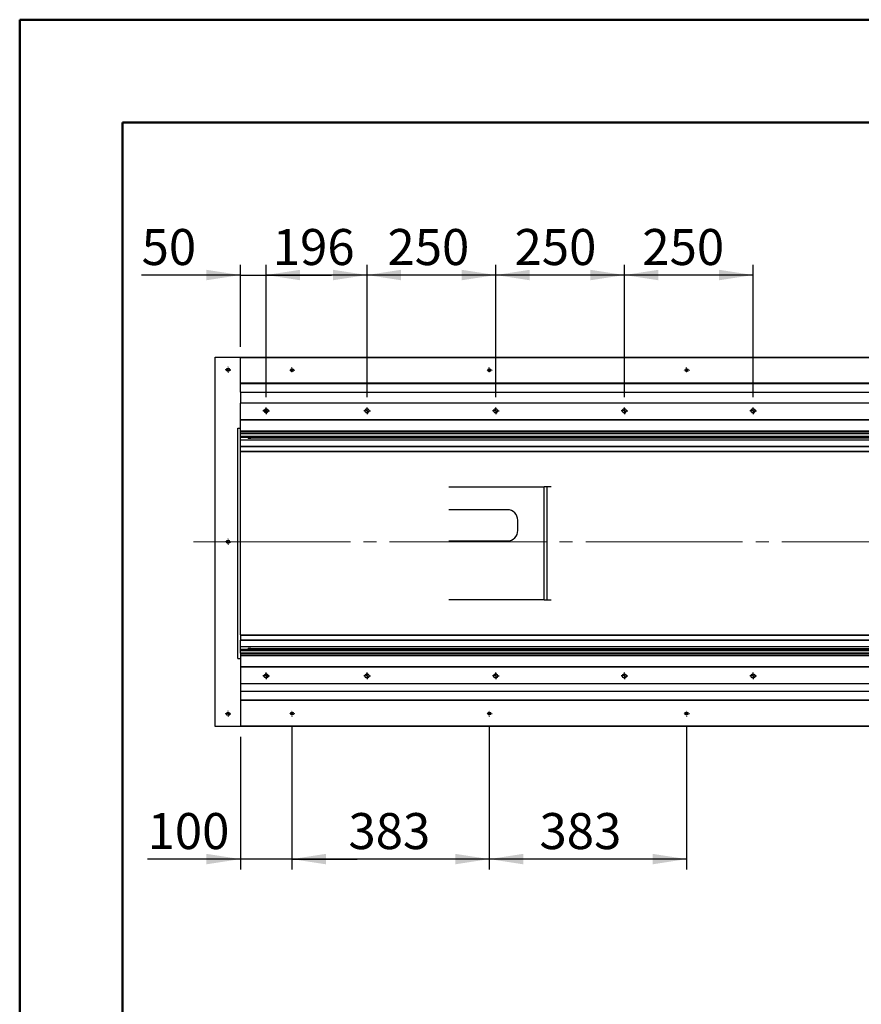
# Model space of a CAD drawing. Units: millimetres. Extents: x 0 to 297, y 0 to 210.
# Drawn here: x 0 to 82, y 114 to 210 of the extents above; entities that cross this region are included whole.
import ezdxf

# ---------------------------------------------------------------- set-up
doc = ezdxf.new("R2010")
doc.units = ezdxf.units.MM
doc.linetypes.add('SLD-Center', pattern=[19.05, 15.24, -1.27, 1.27, -1.27])
doc.linetypes.add('SLD-Solid', pattern=[0])
doc.layers.add('DEFAULT', color=179, linetype='SLD-Solid')
doc.styles.add('SLDTEXTSTYLE2', font='GOTHIC.TTF', dxfattribs={"width": 0.913})
doc.dimstyles.new('SLDDIMSTYLE0', dxfattribs={"dimtxt": 3.5, "dimasz": 3.302, "dimexe": 0, "dimexo": 0.0625, "dimgap": 0.875, "dimtad": 1, "dimdec": 0, "dimlfac": 20, "dimrnd": 1e-09, "dimzin": 12, "dimdsep": 46, "dimtxsty": 'SLDTEXTSTYLE2', "dimsah": 1, "dimcen": 0.09, "dimadec": 0, "dimazin": 3, "dimtfac": 1, "dimtdec": 0, "dimtmove": 0, "dimatfit": 0, "dimfxl": 0, "dimfrac": 2, "dimtolj": 1, "dimtzin": 12, "dimarcsym": 0})
doc.dimstyles.new('SLDDIMSTYLE1', dxfattribs={"dimtxt": 3.5, "dimasz": 3.302, "dimexe": 0, "dimexo": 0.0625, "dimgap": 0.875, "dimtad": 1, "dimdec": 0, "dimlfac": 20, "dimrnd": 1e-09, "dimzin": 12, "dimdsep": 46, "dimtxsty": 'SLDTEXTSTYLE2', "dimsah": 1, "dimcen": 0.09, "dimadec": 0, "dimazin": 3, "dimtfac": 1, "dimtdec": 0, "dimtofl": 0, "dimtmove": 0, "dimatfit": 3, "dimfxl": 0, "dimfrac": 2, "dimtolj": 1, "dimtzin": 12, "dimarcsym": 0})

# ---------------------------------------------------------------- blocks, each defined once
blk = doc.blocks.new('_D_8')
at = {"layer": 'DEFAULT'}
for p, q in [((21.431, 178.215), (21.431, 186.201)), ((23.931, 173.34), (23.931, 186.201)), ((21.431, 185.201), (11.832, 185.201)), ((21.431, 185.201), (23.931, 185.201)), ((23.931, 185.201), (30.281, 185.201))]:
    blk.add_line(p, q, dxfattribs=at)
for points in [[(21.431, 185.201), (18.129, 185.709), (18.129, 184.693)], [(23.931, 185.201), (27.233, 184.693), (27.233, 185.709)]]:
    blk.add_solid(points, dxfattribs=at)
at = {"layer": 'DEFAULT', "insert": (11.832, 189.671), "char_height": 3.5, "attachment_point": 1, "style": 'SLDTEXTSTYLE2'}
blk.add_mtext('50', dxfattribs=at)
blk = doc.blocks.new('_D_9')
at = {"layer": 'DEFAULT'}
for p, q in [((23.931, 173.34), (23.931, 186.201)), ((33.731, 173.34), (33.731, 186.201)), ((33.731, 185.201), (23.931, 185.201))]:
    blk.add_line(p, q, dxfattribs=at)
for points in [[(23.931, 185.201), (27.233, 184.693), (27.233, 185.709)], [(33.731, 185.201), (30.429, 185.709), (30.429, 184.693)]]:
    blk.add_solid(points, dxfattribs=at)
at = {"layer": 'DEFAULT', "insert": (24.574, 189.671), "char_height": 3.5, "attachment_point": 1, "style": 'SLDTEXTSTYLE2'}
blk.add_mtext('196', dxfattribs=at)
blk = doc.blocks.new('_D_10')
at = {"layer": 'DEFAULT'}
for p, q in [((33.731, 173.34), (33.731, 186.201)), ((46.231, 173.34), (46.231, 186.201)), ((46.231, 185.201), (33.731, 185.201))]:
    blk.add_line(p, q, dxfattribs=at)
for points in [[(33.731, 185.201), (37.033, 184.693), (37.033, 185.709)], [(46.231, 185.201), (42.929, 185.709), (42.929, 184.693)]]:
    blk.add_solid(points, dxfattribs=at)
at = {"layer": 'DEFAULT', "insert": (35.712, 189.671), "char_height": 3.5, "attachment_point": 1, "style": 'SLDTEXTSTYLE2'}
blk.add_mtext('250', dxfattribs=at)
blk = doc.blocks.new('_D_11')
at = {"layer": 'DEFAULT'}
for p, q in [((46.231, 173.34), (46.231, 186.201)), ((58.731, 173.34), (58.731, 186.201)), ((58.731, 185.201), (46.231, 185.201))]:
    blk.add_line(p, q, dxfattribs=at)
for points in [[(46.231, 185.201), (49.533, 184.693), (49.533, 185.709)], [(58.731, 185.201), (55.429, 185.709), (55.429, 184.693)]]:
    blk.add_solid(points, dxfattribs=at)
at = {"layer": 'DEFAULT', "insert": (48.057, 189.671), "char_height": 3.5, "attachment_point": 1, "style": 'SLDTEXTSTYLE2'}
blk.add_mtext('250', dxfattribs=at)
blk = doc.blocks.new('_D_12')
at = {"layer": 'DEFAULT'}
for p, q in [((58.731, 173.34), (58.731, 186.201)), ((71.231, 173.34), (71.231, 186.201)), ((71.231, 185.201), (58.731, 185.201))]:
    blk.add_line(p, q, dxfattribs=at)
for points in [[(58.731, 185.201), (62.033, 184.693), (62.033, 185.709)], [(71.231, 185.201), (67.929, 185.709), (67.929, 184.693)]]:
    blk.add_solid(points, dxfattribs=at)
at = {"layer": 'DEFAULT', "insert": (60.468, 189.671), "char_height": 3.5, "attachment_point": 1, "style": 'SLDTEXTSTYLE2'}
blk.add_mtext('250', dxfattribs=at)
blk = doc.blocks.new('_D_23')
at = {"layer": 'DEFAULT'}
for p, q in [((26.431, 141.34), (26.431, 127.476)), ((21.431, 140.365), (21.431, 127.476)), ((21.431, 128.476), (12.412, 128.476)), ((26.431, 128.476), (21.431, 128.476)), ((26.431, 128.476), (32.781, 128.476))]:
    blk.add_line(p, q, dxfattribs=at)
for points in [[(21.431, 128.476), (18.129, 128.984), (18.129, 127.968)], [(26.431, 128.476), (29.733, 127.968), (29.733, 128.984)]]:
    blk.add_solid(points, dxfattribs=at)
at = {"layer": 'DEFAULT', "insert": (12.412, 132.947), "char_height": 3.5, "attachment_point": 1, "style": 'SLDTEXTSTYLE2'}
blk.add_mtext('100', dxfattribs=at)
blk = doc.blocks.new('_D_24')
at = {"layer": 'DEFAULT'}
for p, q in [((26.431, 141.34), (26.431, 127.476)), ((45.598, 141.34), (45.598, 127.476)), ((45.598, 128.476), (26.431, 128.476))]:
    blk.add_line(p, q, dxfattribs=at)
for points in [[(26.431, 128.476), (29.733, 127.968), (29.733, 128.984)], [(45.598, 128.476), (42.296, 128.984), (42.296, 127.968)]]:
    blk.add_solid(points, dxfattribs=at)
at = {"layer": 'DEFAULT', "insert": (31.922, 132.947), "char_height": 3.5, "attachment_point": 1, "style": 'SLDTEXTSTYLE2'}
blk.add_mtext('383', dxfattribs=at)
blk = doc.blocks.new('_D_25')
at = {"layer": 'DEFAULT'}
for p, q in [((45.598, 141.34), (45.598, 127.476)), ((64.764, 141.34), (64.764, 127.476)), ((64.764, 128.476), (45.598, 128.476))]:
    blk.add_line(p, q, dxfattribs=at)
for points in [[(45.598, 128.476), (48.9, 127.968), (48.9, 128.984)], [(64.764, 128.476), (61.462, 128.984), (61.462, 127.968)]]:
    blk.add_solid(points, dxfattribs=at)
at = {"layer": 'DEFAULT', "insert": (50.479, 132.947), "char_height": 3.5, "attachment_point": 1, "style": 'SLDTEXTSTYLE2'}
blk.add_mtext('383', dxfattribs=at)
blk = doc.blocks.new('SW_CENTERMARKSYMBOL_58')
at = {"layer": 'DEFAULT', "color": 0}
for p, q in [((-0.25, 0), (-0.275, 0)), ((0, 0), (-0.125, 0)), ((0, 0.25), (0, 0.275)), ((0, 0), (0, 0.125)), ((0, 0), (0, -0.125)), ((0, 0), (0.125, 0)), ((0.25, 0), (0.275, 0)), ((0, -0.25), (0, -0.275))]:
    blk.add_line(p, q, dxfattribs=at)
blk = doc.blocks.new('SW_CENTERMARKSYMBOL_60')
at = {"layer": 'DEFAULT', "color": 0}
for p, q in [((-0.25, 0), (-0.275, 0)), ((0, 0), (-0.125, 0)), ((0, 0.25), (0, 0.275)), ((0, 0), (0, 0.125)), ((0, 0), (0, -0.125)), ((0, 0), (0.125, 0)), ((0.25, 0), (0.275, 0)), ((0, -0.25), (0, -0.275))]:
    blk.add_line(p, q, dxfattribs=at)
blk = doc.blocks.new('SW_CENTERMARKSYMBOL_61')
at = {"layer": 'DEFAULT', "color": 0}
for p, q in [((-0.25, 0), (-0.275, 0)), ((0, 0), (-0.125, 0)), ((0, 0.25), (0, 0.275)), ((0, 0), (0, 0.125)), ((0, 0), (0, -0.125)), ((0, 0), (0.125, 0)), ((0.25, 0), (0.275, 0)), ((0, -0.25), (0, -0.275))]:
    blk.add_line(p, q, dxfattribs=at)
blk = doc.blocks.new('SW_CENTERMARKSYMBOL_62')
at = {"layer": 'DEFAULT', "color": 0}
for p, q in [((-0.25, 0), (-0.325, 0)), ((0, 0), (-0.125, 0)), ((0, 0.25), (0, 0.325)), ((0, 0), (0, 0.125)), ((0, 0), (0, -0.125)), ((0, 0), (0.125, 0)), ((0.25, 0), (0.325, 0)), ((0, -0.25), (0, -0.325))]:
    blk.add_line(p, q, dxfattribs=at)
blk = doc.blocks.new('SW_CENTERMARKSYMBOL_64')
at = {"layer": 'DEFAULT', "color": 0}
for p, q in [((-0.25, 0), (-0.325, 0)), ((0, 0), (-0.125, 0)), ((0, 0.25), (0, 0.325)), ((0, 0), (0, 0.125)), ((0, 0), (0, -0.125)), ((0, 0), (0.125, 0)), ((0.25, 0), (0.325, 0)), ((0, -0.25), (0, -0.325))]:
    blk.add_line(p, q, dxfattribs=at)
blk = doc.blocks.new('SW_CENTERMARKSYMBOL_65')
at = {"layer": 'DEFAULT', "color": 0}
for p, q in [((-0.25, 0), (-0.325, 0)), ((0, 0), (-0.125, 0)), ((0, 0.25), (0, 0.325)), ((0, 0), (0, 0.125)), ((0, 0), (0, -0.125)), ((0, 0), (0.125, 0)), ((0.25, 0), (0.325, 0)), ((0, -0.25), (0, -0.325))]:
    blk.add_line(p, q, dxfattribs=at)
blk = doc.blocks.new('SW_CENTERMARKSYMBOL_66')
at = {"layer": 'DEFAULT', "color": 0}
for p, q in [((-0.25, 0), (-0.325, 0)), ((0, 0), (-0.125, 0)), ((0, 0.25), (0, 0.325)), ((0, 0), (0, 0.125)), ((0, 0), (0, -0.125)), ((0, 0), (0.125, 0)), ((0.25, 0), (0.325, 0)), ((0, -0.25), (0, -0.325))]:
    blk.add_line(p, q, dxfattribs=at)
blk = doc.blocks.new('SW_CENTERMARKSYMBOL_67')
at = {"layer": 'DEFAULT', "color": 0}
for p, q in [((-0.25, 0), (-0.325, 0)), ((0, 0), (-0.125, 0)), ((0, 0.25), (0, 0.325)), ((0, 0), (0, 0.125)), ((0, 0), (0, -0.125)), ((0, 0), (0.125, 0)), ((0.25, 0), (0.325, 0)), ((0, -0.25), (0, -0.325))]:
    blk.add_line(p, q, dxfattribs=at)
blk = doc.blocks.new('SW_CENTERMARKSYMBOL_76')
at = {"layer": 'DEFAULT', "color": 0}
for p, q in [((-0.25, 0), (-0.275, 0)), ((0, 0), (-0.125, 0)), ((0, 0.25), (0, 0.275)), ((0, 0), (0, 0.125)), ((0, 0), (0, -0.125)), ((0, 0), (0.125, 0)), ((0.25, 0), (0.275, 0)), ((0, -0.25), (0, -0.275))]:
    blk.add_line(p, q, dxfattribs=at)
blk = doc.blocks.new('SW_CENTERMARKSYMBOL_77')
at = {"layer": 'DEFAULT', "color": 0}
for p, q in [((-0.25, 0), (-0.275, 0)), ((0, 0), (-0.125, 0)), ((0, 0.25), (0, 0.275)), ((0, 0), (0, 0.125)), ((0, 0), (0, -0.125)), ((0, 0), (0.125, 0)), ((0.25, 0), (0.275, 0)), ((0, -0.25), (0, -0.275))]:
    blk.add_line(p, q, dxfattribs=at)
blk = doc.blocks.new('SW_CENTERMARKSYMBOL_80')
at = {"layer": 'DEFAULT', "color": 0}
for p, q in [((-0.25, 0), (-0.275, 0)), ((0, 0), (-0.125, 0)), ((0, 0.25), (0, 0.275)), ((0, 0), (0, 0.125)), ((0, 0), (0, -0.125)), ((0, 0), (0.125, 0)), ((0.25, 0), (0.275, 0)), ((0, -0.25), (0, -0.275))]:
    blk.add_line(p, q, dxfattribs=at)
blk = doc.blocks.new('SW_CENTERMARKSYMBOL_84')
at = {"layer": 'DEFAULT', "color": 0}
for p, q in [((-0.25, 0), (-0.325, 0)), ((0, 0), (-0.125, 0)), ((0, 0.25), (0, 0.325)), ((0, 0), (0, 0.125)), ((0, 0), (0, -0.125)), ((0, 0), (0.125, 0)), ((0.25, 0), (0.325, 0)), ((0, -0.25), (0, -0.325))]:
    blk.add_line(p, q, dxfattribs=at)
blk = doc.blocks.new('SW_CENTERMARKSYMBOL_90')
at = {"layer": 'DEFAULT', "color": 0}
for p, q in [((-0.25, 0), (-0.325, 0)), ((0, 0), (-0.125, 0)), ((0, 0.25), (0, 0.325)), ((0, 0), (0, 0.125)), ((0, 0), (0, -0.125)), ((0, 0), (0.125, 0)), ((0.25, 0), (0.325, 0)), ((0, -0.25), (0, -0.325))]:
    blk.add_line(p, q, dxfattribs=at)
blk = doc.blocks.new('SW_CENTERMARKSYMBOL_91')
at = {"layer": 'DEFAULT', "color": 0}
for p, q in [((-0.25, 0), (-0.325, 0)), ((0, 0), (-0.125, 0)), ((0, 0.25), (0, 0.325)), ((0, 0), (0, 0.125)), ((0, 0), (0, -0.125)), ((0, 0), (0.125, 0)), ((0.25, 0), (0.325, 0)), ((0, -0.25), (0, -0.325))]:
    blk.add_line(p, q, dxfattribs=at)
blk = doc.blocks.new('SW_CENTERMARKSYMBOL_92')
at = {"layer": 'DEFAULT', "color": 0}
for p, q in [((-0.25, 0), (-0.325, 0)), ((0, 0), (-0.125, 0)), ((0, 0.25), (0, 0.325)), ((0, 0), (0, 0.125)), ((0, 0), (0, -0.125)), ((0, 0), (0.125, 0)), ((0.25, 0), (0.325, 0)), ((0, -0.25), (0, -0.325))]:
    blk.add_line(p, q, dxfattribs=at)
blk = doc.blocks.new('SW_CENTERMARKSYMBOL_93')
at = {"layer": 'DEFAULT', "color": 0}
for p, q in [((-0.25, 0), (-0.325, 0)), ((0, 0), (-0.125, 0)), ((0, 0.25), (0, 0.325)), ((0, 0), (0, 0.125)), ((0, 0), (0, -0.125)), ((0, 0), (0.125, 0)), ((0.25, 0), (0.325, 0)), ((0, -0.25), (0, -0.325))]:
    blk.add_line(p, q, dxfattribs=at)
blk = doc.blocks.new('SW_CENTERMARKSYMBOL_94')
at = {"layer": 'DEFAULT', "color": 0}
for p, q in [((-0.25, 0), (-0.28375, 0)), ((0, 0), (-0.125, 0)), ((0, 0.25), (0, 0.28375)), ((0, 0), (0, 0.125)), ((0, 0), (0, -0.125)), ((0, 0), (0.125, 0)), ((0.25, 0), (0.28375, 0)), ((0, -0.25), (0, -0.28375))]:
    blk.add_line(p, q, dxfattribs=at)
blk = doc.blocks.new('SW_CENTERMARKSYMBOL_95')
at = {"layer": 'DEFAULT', "color": 0}
for p, q in [((-0.25, 0), (-0.28375, 0)), ((0, 0), (-0.125, 0)), ((0, 0.25), (0, 0.28375)), ((0, 0), (0, 0.125)), ((0, 0), (0, -0.125)), ((0, 0), (0.125, 0)), ((0.25, 0), (0.28375, 0)), ((0, -0.25), (0, -0.28375))]:
    blk.add_line(p, q, dxfattribs=at)
blk = doc.blocks.new('SW_CENTERMARKSYMBOL_96')
at = {"layer": 'DEFAULT', "color": 0}
for p, q in [((-0.25, 0), (-0.28375, 0)), ((0, 0), (-0.125, 0)), ((0, 0.25), (0, 0.28375)), ((0, 0), (0, 0.125)), ((0, 0), (0, -0.125)), ((0, 0), (0.125, 0)), ((0.25, 0), (0.28375, 0)), ((0, -0.25), (0, -0.28375))]:
    blk.add_line(p, q, dxfattribs=at)

msp = doc.modelspace()

# ---------------------------------------------------------------- linework, layer by layer
at = {"color": 7, "linetype": 'SLD-Solid', "lineweight": 50}
for p, q in [((-0.0083, 0), (-0.0083, 210)), ((-0.0083, 210), (296.9917, 210)), ((9.9917, 10.144), (9.9917, 200)), ((9.9917, 200), (286.9921, 200))]:
    msp.add_line(p, q, dxfattribs=at)
at = {"color": 7, "linetype": 'SLD-Solid', "lineweight": 25}
for p, q in [((18.981, 141.3653), (18.981, 177.2153)), ((18.981, 177.2153), (21.431, 177.2153)), ((21.431, 177.2153), (146.431, 177.2153)), ((21.431, 177.1903), (21.431, 177.2153)), ((21.431, 177.1903), (146.431, 177.1903)), ((21.431, 174.7153), (21.431, 177.1903)), ((21.431, 174.7153), (146.431, 174.7153)), ((21.431, 174.6903), (21.431, 174.7153)), ((21.431, 174.6903), (146.431, 174.6903)), ((21.431, 174.6653), (21.431, 174.6903)), ((21.431, 174.6653), (146.431, 174.6653)), ((21.431, 173.8403), (21.431, 174.6653)), ((21.431, 173.8403), (146.431, 173.8403)), ((21.431, 173.8153), (21.431, 173.8403)), ((21.431, 173.8153), (146.431, 173.8153)), ((21.431, 173.8153), (21.431, 172.7653)), ((146.031, 172.7653), (21.431, 172.7653)), ((21.431, 172.7403), (21.431, 172.7653)), ((146.031, 172.7403), (21.431, 172.7403)), ((21.431, 171.1403), (21.431, 172.7403)), ((23.8977, 172.2094), (23.9584, 172.1844)), ((23.9584, 172.1844), (23.9584, 172.2094)), ((23.9584, 171.957), (23.9584, 172.1844)), ((23.8342, 171.8403), (24.0278, 171.8403)), ((24.0369, 171.9467), (23.9584, 171.9753)), ((24.0734, 171.8748), (24.0734, 171.8947)), ((33.5989, 171.8652), (33.8631, 171.8652)), ((33.6342, 171.8403), (33.8278, 171.8403)), ((46.0989, 171.8652), (46.3631, 171.8652)), ((46.1342, 171.8403), (46.3278, 171.8403)), ((58.5989, 171.8652), (58.8631, 171.8652)), ((71.0989, 171.8652), (71.3631, 171.8652)), ((21.181, 147.9653), (21.181, 170.3153)), ((21.181, 170.3153), (21.431, 170.3153)), ((146.031, 171.1403), (21.431, 171.1403)), ((21.431, 171.1153), (21.431, 171.1403)), ((146.031, 171.1153), (21.431, 171.1153)), ((21.431, 171.0903), (21.431, 171.1153)), ((146.031, 171.0903), (21.431, 171.0903)), ((21.431, 170.0403), (21.431, 171.0903)), ((146.031, 170.0403), (21.431, 170.0403)), ((21.431, 170.0153), (21.431, 170.0403)), ((146.031, 170.0153), (21.431, 170.0153)), ((21.431, 169.9903), (21.431, 170.0153)), ((146.031, 169.9903), (21.431, 169.9903)), ((21.431, 169.8403), (21.431, 169.9903)), ((146.031, 169.8403), (21.431, 169.8403)), ((21.431, 169.8153), (21.431, 169.8403)), ((21.431, 168.5403), (21.431, 169.8153)), ((146.031, 169.8153), (21.431, 169.8153)), ((146.031, 169.7702), (21.431, 169.7702)), ((146.031, 169.532), (21.431, 169.532)), ((21.431, 169.4531), (146.031, 169.4531)), ((22.181, 169.4531), (22.181, 169.3305)), ((22.181, 169.3413), (22.431, 169.3413)), ((22.181, 169.3305), (22.181, 169.3205)), ((22.431, 169.3481), (22.431, 169.4531)), ((145.031, 169.3481), (22.431, 169.3481)), ((22.431, 169.3413), (22.431, 169.3481)), ((21.431, 169.1982), (146.031, 169.1982)), ((21.431, 168.5153), (21.431, 168.5403)), ((146.031, 168.5403), (21.431, 168.5403)), ((21.431, 168.0653), (21.431, 168.5153)), ((146.031, 168.5153), (21.431, 168.5153)), ((146.031, 168.0653), (21.431, 168.0653)), ((21.431, 168.0403), (21.431, 168.0653)), ((21.431, 150.2403), (21.431, 168.0403)), ((146.031, 168.0403), (21.431, 168.0403)), ((41.6728, 164.6403), (50.9258, 164.6403)), ((50.9258, 153.6403), (50.9258, 164.6403)), ((51.226, 164.6403), (50.9258, 164.6403)), ((51.226, 153.6403), (51.226, 164.6403)), ((51.6271, 164.6403), (51.226, 164.6403)), ((47.3649, 162.4028), (41.6728, 162.4028)), ((48.3749, 160.3903), (48.3749, 161.3903)), ((41.6728, 159.3778), (47.3649, 159.3778)), ((50.9258, 153.6403), (41.6728, 153.6403)), ((50.9258, 153.6403), (51.226, 153.6403)), ((51.226, 153.6403), (51.6271, 153.6403)), ((21.431, 150.2403), (21.431, 150.2153)), ((21.431, 150.2403), (146.031, 150.2403)), ((21.431, 150.2153), (21.431, 149.7653)), ((21.431, 150.2153), (146.031, 150.2153)), ((21.431, 149.7653), (21.431, 149.7403)), ((21.431, 149.7653), (146.031, 149.7653)), ((21.431, 149.7403), (146.031, 149.7403)), ((21.431, 148.4653), (21.431, 149.7403)), ((146.031, 149.0825), (21.431, 149.0825)), ((146.031, 148.8276), (21.431, 148.8276)), ((21.431, 148.7486), (146.031, 148.7486)), ((21.431, 148.5104), (146.031, 148.5104)), ((21.431, 148.4653), (21.431, 148.4403)), ((21.431, 148.4653), (146.031, 148.4653)), ((21.431, 148.4403), (21.431, 148.2903)), ((21.431, 148.4403), (146.031, 148.4403)), ((21.431, 148.2903), (146.031, 148.2903)), ((21.431, 148.2903), (21.431, 148.2653)), ((21.431, 148.2653), (146.031, 148.2653)), ((21.431, 148.2653), (21.431, 148.2403)), ((21.431, 148.2403), (146.031, 148.2403)), ((21.431, 148.2403), (21.431, 147.1903)), ((22.181, 148.9601), (22.181, 148.8276)), ((22.431, 148.9352), (22.181, 148.9352)), ((22.431, 148.9326), (22.431, 148.9352)), ((22.431, 148.9326), (145.031, 148.9326)), ((22.431, 148.8276), (22.431, 148.9326)), ((21.181, 147.9653), (21.431, 147.9653)), ((21.431, 147.1903), (146.031, 147.1903)), ((21.431, 147.1903), (21.431, 147.1653)), ((21.431, 147.1653), (21.431, 147.1403)), ((21.431, 147.1653), (146.031, 147.1653)), ((21.431, 147.1403), (21.431, 145.5403)), ((21.431, 147.1403), (146.031, 147.1403)), ((24.0278, 146.4403), (23.8342, 146.4403)), ((23.9584, 146.3053), (24.0369, 146.3339)), ((23.9584, 146.3236), (23.9584, 146.0962)), ((24.0734, 146.386), (24.0734, 146.4058)), ((33.8278, 146.4403), (33.6342, 146.4403)), ((46.3278, 146.4403), (46.1342, 146.4403)), ((21.431, 145.5403), (146.031, 145.5403)), ((21.431, 145.5403), (21.431, 145.5153)), ((21.431, 145.5153), (146.031, 145.5153)), ((21.431, 145.5153), (21.431, 144.7653)), ((23.9584, 146.0962), (23.8917, 146.0729)), ((146.431, 144.7653), (21.431, 144.7653)), ((21.431, 144.7653), (21.431, 144.7403)), ((146.431, 144.7403), (21.431, 144.7403)), ((21.431, 144.7403), (21.431, 143.9153)), ((146.431, 143.9153), (21.431, 143.9153)), ((21.431, 143.9153), (21.431, 143.8903)), ((146.431, 143.8903), (21.431, 143.8903)), ((21.431, 143.8903), (21.431, 143.8653)), ((146.431, 143.8653), (21.431, 143.8653)), ((21.431, 143.8653), (21.431, 141.3903)), ((21.431, 141.3653), (18.981, 141.3653)), ((146.431, 141.3903), (21.431, 141.3903)), ((21.431, 141.3903), (21.431, 141.3653)), ((146.431, 141.3653), (21.431, 141.3653))]:
    msp.add_line(p, q, dxfattribs=at)
at = {"color": 8, "linetype": 'SLD-Solid', "lineweight": 25}
for p, q in [((23.7431, 171.9467), (24.0369, 171.9467)), ((23.7715, 171.8947), (24.0734, 171.8947)), ((24.0369, 146.3339), (23.7431, 146.3339)), ((24.0734, 146.386), (23.7715, 146.386))]:
    msp.add_line(p, q, dxfattribs=at)
at = {"color": 7, "linetype": 'SLD-Solid', "lineweight": 25}
for centre, radius in [((20.231, 176.0028), 0.1587), ((26.431, 175.9653), 0.15), ((45.5985, 175.9653), 0.15), ((64.765, 175.9653), 0.15), ((23.931, 172.0153), 0.2), ((33.731, 172.0153), 0.2), ((46.231, 172.0153), 0.2), ((58.731, 172.0153), 0.2), ((71.231, 172.0153), 0.2), ((20.231, 159.2903), 0.1587), ((23.931, 146.2653), 0.2), ((33.731, 146.2653), 0.2), ((46.231, 146.2653), 0.2), ((58.731, 146.2653), 0.2), ((71.231, 146.2653), 0.2), ((20.231, 142.5778), 0.1587), ((26.431, 142.6153), 0.15), ((45.5975, 142.6153), 0.15), ((64.764, 142.6153), 0.15)]:
    msp.add_circle(centre, radius, dxfattribs=at)
for centre, radius, start, end in [((24.018, 171.8947), 0.0554, 0, 70), ((47.3635, 161.3914), 1.0114, 359.936839, 89.923421), ((47.3637, 160.389), 1.0112, 270.06333, 0.07641), ((24.018, 146.386), 0.0554, 290, 0)]:
    msp.add_arc(centre, radius, start, end, dxfattribs=at)
for points, knots in [([(23.9584, 171.957), (23.9052, 171.9675), (23.8325, 171.9818), (23.7598, 171.9716), (23.7403, 171.9688)], [0, 0, 0, 0, 0.73194177, 1, 1, 1, 1]), ([(23.74, 146.3114), (23.7577, 146.3089), (23.8304, 146.2986), (23.9032, 146.3128), (23.9584, 146.3236)], [0, 0, 0, 0, 0.2425798, 1, 1, 1, 1])]:
    msp.add_open_spline(points, degree=3, knots=knots, dxfattribs=at)
at = {"layer": 'DEFAULT', "linetype": 'SLD-Center', "lineweight": 18}
msp.add_line((16.8734, 159.2903), (150.881, 159.2903), dxfattribs=at)

# ---------------------------------------------------------------- block references
at = {"layer": 'DEFAULT'}
for name, p in [('SW_CENTERMARKSYMBOL_96', (20.231, 176.0028)), ('SW_CENTERMARKSYMBOL_60', (26.431, 175.9653)), ('SW_CENTERMARKSYMBOL_61', (45.5985, 175.9653)), ('SW_CENTERMARKSYMBOL_58', (64.765, 175.9653)), ('SW_CENTERMARKSYMBOL_62', (23.931, 172.0153)), ('SW_CENTERMARKSYMBOL_64', (33.731, 172.0153)), ('SW_CENTERMARKSYMBOL_65', (46.231, 172.0153)), ('SW_CENTERMARKSYMBOL_66', (58.731, 172.0153)), ('SW_CENTERMARKSYMBOL_67', (71.231, 172.0153)), ('SW_CENTERMARKSYMBOL_95', (20.231, 159.2903)), ('SW_CENTERMARKSYMBOL_93', (23.931, 146.2653)), ('SW_CENTERMARKSYMBOL_92', (33.731, 146.2653)), ('SW_CENTERMARKSYMBOL_84', (46.231, 146.2653)), ('SW_CENTERMARKSYMBOL_91', (58.731, 146.2653)), ('SW_CENTERMARKSYMBOL_90', (71.231, 146.2653)), ('SW_CENTERMARKSYMBOL_94', (20.231, 142.5778)), ('SW_CENTERMARKSYMBOL_80', (26.431, 142.6153)), ('SW_CENTERMARKSYMBOL_76', (45.5975, 142.6153)), ('SW_CENTERMARKSYMBOL_77', (64.764, 142.6153))]:
    msp.add_blockref(name, p, dxfattribs=at)

# ---------------------------------------------------------------- dimensions: what is measured, and where the dimension line sits
for base, p1, p2, dimstyle, picture, middle in [((23.931, 185.2006), (21.431, 177.2153), (23.931, 172.3403), 'SLDDIMSTYLE0', '_D_8', (14.4176, 185.2006)), ((26.431, 128.4764), (45.5975, 142.3403), (26.431, 142.3403), 'SLDDIMSTYLE1', '_D_24', (35.8011, 128.4764))]:
    dim = msp.add_linear_dim(base=base, p1=p1, p2=p2, dimstyle=dimstyle, dxfattribs=at)
    dim.commit()
    dim.dimension.update_dxf_attribs({"geometry": picture, "text_midpoint": middle, "dimtype": 160})
for base, p1, p2, dimstyle, picture, middle in [((23.931, 185.2006), (33.731, 172.3403), (23.931, 172.3403), 'SLDDIMSTYLE1', '_D_9', (28.4536, 185.2006)), ((33.731, 185.2006), (46.231, 172.3403), (33.731, 172.3403), 'SLDDIMSTYLE1', '_D_10', (39.5911, 185.2006)), ((46.231, 185.2006), (58.731, 172.3403), (46.231, 172.3403), 'SLDDIMSTYLE1', '_D_11', (51.9365, 185.2006)), ((58.731, 185.2006), (71.231, 172.3403), (58.731, 172.3403), 'SLDDIMSTYLE1', '_D_12', (64.3475, 185.2006)), ((21.431, 128.4764), (26.431, 142.3403), (21.431, 141.3653), 'SLDDIMSTYLE0', '_D_23', (16.2908, 128.4764)), ((45.5975, 128.4764), (64.764, 142.3403), (45.5975, 142.3403), 'SLDDIMSTYLE1', '_D_25', (54.3581, 128.4764))]:
    dim = msp.add_linear_dim(base=base, p1=p1, p2=p2, angle=0, dimstyle=dimstyle, dxfattribs=at)
    dim.commit()
    dim.dimension.update_dxf_attribs({"geometry": picture, "text_midpoint": middle, "dimtype": 160})

doc.saveas('drawing.dxf')
